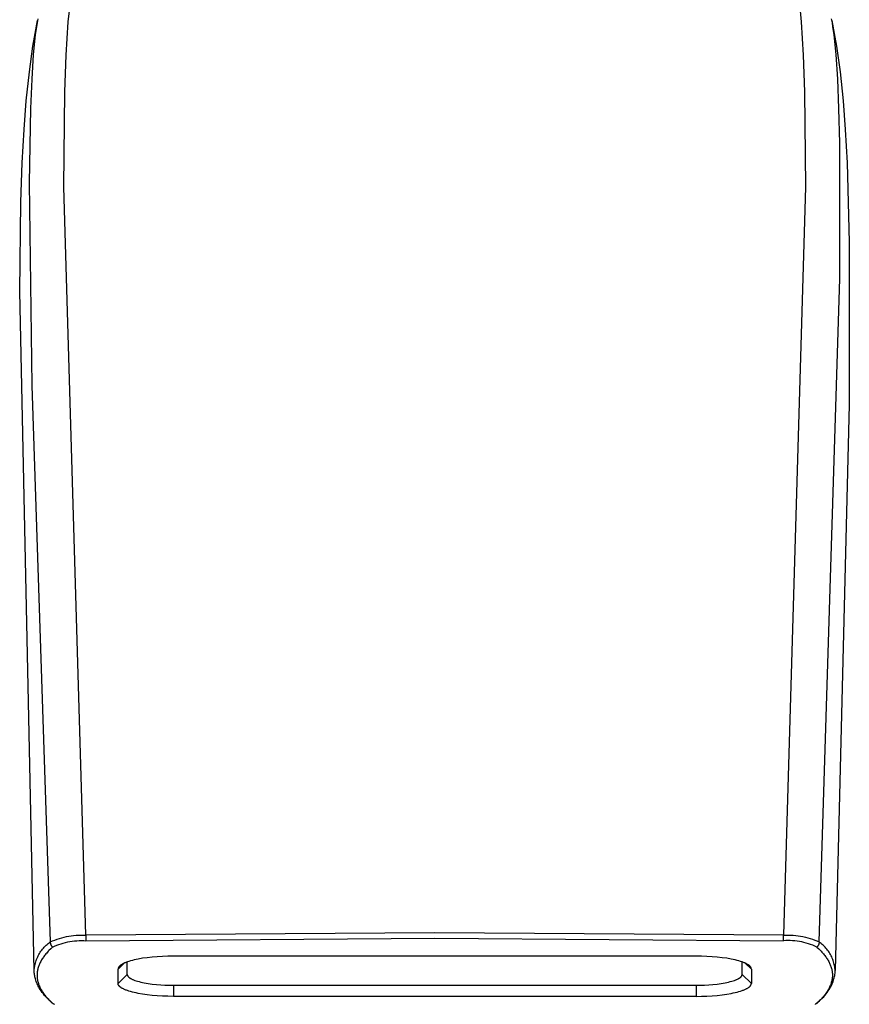
# Model space of a CAD drawing. Units: millimetres. Extents: x -395 to 249, y -1077 to 1113.
# Drawn here: x 148 to 202, y 989 to 1053 of the extents above; entities that cross this region are included whole.
import ezdxf

# ---------------------------------------------------------------- set-up
doc = ezdxf.new("R2010")
doc.units = ezdxf.units.MM
doc.header["$MEASUREMENT"] = 0
doc.layers.add('Default', color=7, linetype='Continuous', true_color=0x000000)

msp = doc.modelspace()

# ---------------------------------------------------------------- linework, layer by layer
at = {"layer": 'Default', "color": 7, "true_color": 0xffffff}
for p, q in [((151.641, 1052.611), (151.711, 1053.335)), ((199.241, 1053.335), (199.311, 1052.611)), ((149.479, 1051.863), (149.633, 1052.695)), ((149.609, 1052.556), (149.566, 1052.295)), ((149.657, 1052.815), (149.609, 1052.556)), ((151.56, 1051.525), (151.641, 1052.611)), ((199.311, 1052.611), (199.392, 1051.525)), ((201.344, 1052.556), (201.295, 1052.815)), ((201.319, 1052.695), (201.473, 1051.863)), ((201.386, 1052.295), (201.344, 1052.556)), ((149.341, 1051.029), (149.479, 1051.863)), ((149.494, 1051.772), (149.422, 1051.128)), ((149.566, 1052.295), (149.494, 1051.772)), ((201.458, 1051.772), (201.386, 1052.295)), ((201.53, 1051.128), (201.458, 1051.772)), ((201.473, 1051.863), (201.611, 1051.029)), ((149.422, 1051.128), (149.363, 1050.483)), ((151.499, 1050.438), (151.56, 1051.525)), ((199.392, 1051.525), (199.453, 1050.438)), ((201.589, 1050.483), (201.53, 1051.128)), ((149.107, 1049.353), (149.341, 1051.029)), ((149.363, 1050.483), (149.257, 1048.889)), ((201.695, 1048.889), (201.589, 1050.483)), ((201.611, 1051.029), (201.845, 1049.353)), ((151.414, 1048.058), (151.499, 1050.438)), ((199.453, 1050.438), (199.538, 1048.058)), ((148.908, 1047.482), (149.107, 1049.353)), ((201.845, 1049.353), (202.044, 1047.482)), ((149.257, 1048.889), (149.176, 1046.976)), ((201.776, 1046.976), (201.695, 1048.889)), ((151.356, 1041.883), (151.414, 1048.058)), ((199.538, 1048.058), (199.596, 1041.883)), ((148.763, 1045.606), (148.908, 1047.482)), ((202.044, 1047.482), (202.189, 1045.606)), ((149.176, 1046.976), (149.095, 1042.149)), ((201.83, 1044.732), (201.776, 1046.976)), ((148.645, 1043.451), (148.763, 1045.606)), ((202.189, 1045.606), (202.307, 1043.451)), ((201.826, 1035.927), (201.83, 1044.732)), ((148.556, 1040.887), (148.645, 1043.451)), ((202.307, 1043.451), (202.448, 1038.274)), ((149.095, 1042.149), (149.257, 1028.966)), ((152.783, 993.201), (151.356, 1041.883)), ((199.596, 1041.883), (198.169, 993.201)), ((148.478, 1035.08), (148.556, 1040.887)), ((202.448, 1038.274), (202.436, 1027.719)), ((200.488, 992.761), (201.826, 1035.927)), ((149.418, 990.902), (148.478, 1035.08)), ((149.257, 1028.966), (150.464, 992.761)), ((202.436, 1027.719), (201.534, 990.902)), ((150.464, 992.761), (150.609, 992.825)), ((150.609, 992.825), (150.757, 992.885)), ((150.757, 992.885), (150.906, 992.94)), ((150.906, 992.94), (151.057, 992.99)), ((151.057, 992.99), (151.209, 993.035)), ((151.209, 993.035), (151.363, 993.075)), ((151.363, 993.075), (151.518, 993.11)), ((151.518, 993.11), (151.674, 993.139)), ((151.674, 993.139), (151.831, 993.164)), ((151.747, 992.789), (151.895, 992.812)), ((151.831, 993.164), (151.989, 993.183)), ((151.895, 992.812), (152.043, 992.83)), ((151.989, 993.183), (152.147, 993.197)), ((152.043, 992.83), (152.193, 992.843)), ((152.147, 993.197), (152.306, 993.206)), ((152.193, 992.843), (152.342, 992.851)), ((152.306, 993.206), (152.465, 993.21)), ((152.342, 992.851), (152.492, 992.854)), ((152.465, 993.21), (152.624, 993.208)), ((152.492, 992.854), (152.642, 992.851)), ((152.624, 993.208), (152.783, 993.201)), ((152.642, 992.851), (152.791, 992.843)), ((175.476, 993.359), (152.783, 993.201)), ((152.783, 993.201), (152.785, 993.022)), ((152.785, 993.022), (152.791, 992.843)), ((152.791, 992.843), (175.476, 993.003)), ((198.169, 993.201), (175.476, 993.359)), ((175.476, 993.003), (198.161, 992.843)), ((198.161, 992.843), (198.167, 993.022)), ((198.31, 992.851), (198.161, 992.843)), ((198.167, 993.022), (198.169, 993.201)), ((198.169, 993.201), (198.328, 993.208)), ((198.46, 992.854), (198.31, 992.851)), ((198.328, 993.208), (198.487, 993.21)), ((198.61, 992.851), (198.46, 992.854)), ((198.487, 993.21), (198.646, 993.206)), ((198.759, 992.843), (198.61, 992.851)), ((198.646, 993.206), (198.805, 993.197)), ((198.909, 992.83), (198.759, 992.843)), ((198.805, 993.197), (198.963, 993.183)), ((199.057, 992.812), (198.909, 992.83)), ((198.963, 993.183), (199.121, 993.164)), ((199.205, 992.789), (199.057, 992.812)), ((199.121, 993.164), (199.278, 993.139)), ((199.278, 993.139), (199.434, 993.11)), ((199.434, 993.11), (199.589, 993.075)), ((199.589, 993.075), (199.743, 993.035)), ((199.743, 993.035), (199.895, 992.99)), ((199.895, 992.99), (200.046, 992.94)), ((200.046, 992.94), (200.195, 992.885)), ((200.195, 992.885), (200.343, 992.825)), ((200.343, 992.825), (200.488, 992.761)), ((149.815, 992.085), (149.863, 992.156)), ((149.863, 992.156), (149.913, 992.225)), ((149.913, 992.225), (149.966, 992.293)), ((149.966, 992.293), (150.021, 992.359)), ((150.021, 992.359), (150.078, 992.423)), ((150.078, 992.423), (150.137, 992.484)), ((150.137, 992.484), (150.199, 992.544)), ((150.199, 992.544), (150.262, 992.602)), ((150.262, 992.602), (150.328, 992.657)), ((150.328, 992.657), (150.395, 992.71)), ((150.384, 992.205), (150.332, 992.15)), ((150.493, 992.314), (150.384, 992.205)), ((150.395, 992.71), (150.464, 992.761)), ((150.464, 992.761), (150.465, 992.743)), ((150.465, 992.743), (150.467, 992.725)), ((150.467, 992.725), (150.469, 992.707)), ((150.469, 992.707), (150.472, 992.69)), ((150.472, 992.69), (150.476, 992.672)), ((150.476, 992.672), (150.48, 992.655)), ((150.48, 992.655), (150.485, 992.638)), ((150.485, 992.638), (150.49, 992.621)), ((150.49, 992.621), (150.496, 992.604)), ((150.61, 992.423), (150.493, 992.314)), ((150.496, 992.604), (150.503, 992.587)), ((150.503, 992.587), (150.51, 992.571)), ((150.51, 992.571), (150.518, 992.554)), ((150.518, 992.554), (150.526, 992.538)), ((150.526, 992.538), (150.535, 992.523)), ((150.535, 992.523), (150.544, 992.507)), ((150.544, 992.507), (150.554, 992.493)), ((150.554, 992.493), (150.564, 992.478)), ((150.564, 992.478), (150.575, 992.464)), ((150.575, 992.464), (150.586, 992.45)), ((150.586, 992.45), (150.598, 992.436)), ((150.598, 992.436), (150.61, 992.423)), ((150.61, 992.423), (150.746, 992.486)), ((150.746, 992.486), (150.884, 992.544)), ((150.884, 992.544), (151.024, 992.597)), ((151.024, 992.597), (151.166, 992.646)), ((151.166, 992.646), (151.309, 992.689)), ((151.309, 992.689), (151.454, 992.728)), ((151.454, 992.728), (151.6, 992.761)), ((151.6, 992.761), (151.747, 992.789)), ((199.352, 992.761), (199.205, 992.789)), ((199.498, 992.728), (199.352, 992.761)), ((199.643, 992.689), (199.498, 992.728)), ((199.786, 992.646), (199.643, 992.689)), ((199.928, 992.597), (199.786, 992.646)), ((200.068, 992.544), (199.928, 992.597)), ((200.206, 992.486), (200.068, 992.544)), ((200.342, 992.423), (200.206, 992.486)), ((200.354, 992.436), (200.342, 992.423)), ((200.342, 992.423), (200.458, 992.314)), ((200.366, 992.45), (200.354, 992.436)), ((200.377, 992.464), (200.366, 992.45)), ((200.388, 992.478), (200.377, 992.464)), ((200.398, 992.493), (200.388, 992.478)), ((200.408, 992.507), (200.398, 992.493)), ((200.417, 992.523), (200.408, 992.507)), ((200.426, 992.538), (200.417, 992.523)), ((200.434, 992.554), (200.426, 992.538)), ((200.442, 992.571), (200.434, 992.554)), ((200.449, 992.587), (200.442, 992.571)), ((200.456, 992.604), (200.449, 992.587)), ((200.462, 992.621), (200.456, 992.604)), ((200.458, 992.314), (200.568, 992.205)), ((200.467, 992.638), (200.462, 992.621)), ((200.472, 992.655), (200.467, 992.638)), ((200.476, 992.672), (200.472, 992.655)), ((200.48, 992.69), (200.476, 992.672)), ((200.483, 992.707), (200.48, 992.69)), ((200.485, 992.725), (200.483, 992.707)), ((200.487, 992.743), (200.485, 992.725)), ((200.488, 992.761), (200.487, 992.743)), ((200.557, 992.71), (200.488, 992.761)), ((200.624, 992.657), (200.557, 992.71)), ((200.568, 992.205), (200.62, 992.15)), ((200.69, 992.602), (200.624, 992.657)), ((200.753, 992.544), (200.69, 992.602)), ((200.815, 992.485), (200.753, 992.544)), ((200.874, 992.423), (200.815, 992.485)), ((200.931, 992.359), (200.874, 992.423)), ((200.986, 992.293), (200.931, 992.359)), ((201.039, 992.226), (200.986, 992.293)), ((201.089, 992.156), (201.039, 992.226)), ((201.137, 992.085), (201.089, 992.156)), ((149.526, 991.466), (149.552, 991.547)), ((149.552, 991.547), (149.582, 991.628)), ((149.582, 991.628), (149.614, 991.707)), ((149.614, 991.707), (149.649, 991.785)), ((149.649, 991.785), (149.687, 991.862)), ((149.687, 991.862), (149.727, 991.938)), ((149.727, 991.938), (149.77, 992.012)), ((149.77, 992.012), (149.815, 992.085)), ((149.875, 991.543), (149.844, 991.488)), ((149.907, 991.599), (149.875, 991.543)), ((149.942, 991.654), (149.907, 991.599)), ((149.978, 991.709), (149.942, 991.654)), ((150.016, 991.765), (149.978, 991.709)), ((150.056, 991.82), (150.016, 991.765)), ((150.097, 991.875), (150.056, 991.82)), ((150.141, 991.93), (150.097, 991.875)), ((150.186, 991.985), (150.141, 991.93)), ((150.233, 992.04), (150.186, 991.985)), ((150.281, 992.095), (150.233, 992.04)), ((150.332, 992.15), (150.281, 992.095)), ((155.693, 991.529), (155.584, 991.497)), ((155.809, 991.56), (155.693, 991.529)), ((155.93, 991.59), (155.809, 991.56)), ((156.058, 991.619), (155.93, 991.59)), ((156.192, 991.646), (156.058, 991.619)), ((156.476, 991.695), (156.192, 991.646)), ((156.779, 991.737), (156.476, 991.695)), ((157.098, 991.773), (156.779, 991.737)), ((157.431, 991.8), (157.098, 991.773)), ((157.774, 991.82), (157.431, 991.8)), ((158.123, 991.832), (157.774, 991.82)), ((158.476, 991.837), (158.123, 991.832)), ((192.476, 991.837), (158.476, 991.837)), ((192.829, 991.832), (192.476, 991.837)), ((193.178, 991.82), (192.829, 991.832)), ((193.521, 991.8), (193.178, 991.82)), ((193.854, 991.773), (193.521, 991.8)), ((194.173, 991.737), (193.854, 991.773)), ((194.476, 991.695), (194.173, 991.737)), ((194.76, 991.646), (194.476, 991.695)), ((194.894, 991.619), (194.76, 991.646)), ((195.021, 991.59), (194.894, 991.619)), ((195.143, 991.56), (195.021, 991.59)), ((195.259, 991.529), (195.143, 991.56)), ((195.367, 991.497), (195.259, 991.529)), ((200.62, 992.15), (200.671, 992.095)), ((200.671, 992.095), (200.719, 992.04)), ((200.719, 992.04), (200.766, 991.985)), ((200.766, 991.985), (200.811, 991.93)), ((200.811, 991.93), (200.855, 991.875)), ((200.855, 991.875), (200.896, 991.82)), ((200.896, 991.82), (200.936, 991.765)), ((200.936, 991.765), (200.974, 991.709)), ((200.974, 991.709), (201.01, 991.654)), ((201.01, 991.654), (201.045, 991.599)), ((201.045, 991.599), (201.077, 991.543)), ((201.077, 991.543), (201.108, 991.488)), ((201.182, 992.012), (201.137, 992.085)), ((201.225, 991.938), (201.182, 992.012)), ((201.266, 991.863), (201.225, 991.938)), ((201.303, 991.786), (201.266, 991.863)), ((201.338, 991.707), (201.303, 991.786)), ((201.37, 991.628), (201.338, 991.707)), ((201.4, 991.547), (201.37, 991.628)), ((201.427, 991.466), (201.4, 991.547)), ((149.419, 990.877), (149.425, 990.963)), ((149.422, 990.811), (149.419, 990.877)), ((149.425, 990.963), (149.435, 991.048)), ((149.435, 991.048), (149.447, 991.133)), ((149.447, 991.133), (149.462, 991.217)), ((149.462, 991.217), (149.481, 991.301)), ((149.481, 991.301), (149.502, 991.384)), ((149.502, 991.384), (149.526, 991.466)), ((149.627, 990.876), (149.619, 990.82)), ((149.638, 990.932), (149.627, 990.876)), ((149.65, 990.988), (149.638, 990.932)), ((149.664, 991.043), (149.65, 990.988)), ((149.68, 991.099), (149.664, 991.043)), ((149.698, 991.155), (149.68, 991.099)), ((149.718, 991.21), (149.698, 991.155)), ((149.739, 991.266), (149.718, 991.21)), ((149.763, 991.321), (149.739, 991.266)), ((149.788, 991.377), (149.763, 991.321)), ((149.815, 991.432), (149.788, 991.377)), ((149.844, 991.488), (149.815, 991.432)), ((154.876, 990.996), (155.268, 991.378)), ((154.877, 991.012), (154.876, 991.006)), ((154.876, 991.006), (154.876, 991.001)), ((154.876, 991.001), (154.876, 990.996)), ((154.876, 990.062), (154.876, 990.996)), ((154.878, 991.022), (154.877, 991.017)), ((154.877, 991.017), (154.877, 991.012)), ((154.879, 991.032), (154.878, 991.027)), ((154.878, 991.027), (154.878, 991.022)), ((154.88, 991.037), (154.879, 991.032)), ((154.881, 991.043), (154.88, 991.037)), ((154.883, 991.048), (154.881, 991.043)), ((154.884, 991.053), (154.883, 991.048)), ((154.886, 991.058), (154.884, 991.053)), ((154.887, 991.063), (154.886, 991.058)), ((154.889, 991.068), (154.887, 991.063)), ((154.891, 991.073), (154.889, 991.068)), ((154.893, 991.079), (154.891, 991.073)), ((154.896, 991.084), (154.893, 991.079)), ((154.898, 991.089), (154.896, 991.084)), ((154.9, 991.094), (154.898, 991.089)), ((154.903, 991.099), (154.9, 991.094)), ((154.906, 991.104), (154.903, 991.099)), ((154.909, 991.109), (154.906, 991.104)), ((154.912, 991.114), (154.909, 991.109)), ((154.915, 991.119), (154.912, 991.114)), ((154.918, 991.125), (154.915, 991.119)), ((154.922, 991.13), (154.918, 991.125)), ((154.925, 991.135), (154.922, 991.13)), ((154.929, 991.14), (154.925, 991.135)), ((154.937, 991.15), (154.929, 991.14)), ((154.945, 991.16), (154.937, 991.15)), ((154.954, 991.17), (154.945, 991.16)), ((154.963, 991.18), (154.954, 991.17)), ((154.973, 991.19), (154.963, 991.18)), ((154.984, 991.2), (154.973, 991.19)), ((154.995, 991.21), (154.984, 991.2)), ((155.006, 991.22), (154.995, 991.21)), ((155.018, 991.23), (155.006, 991.22)), ((155.031, 991.24), (155.018, 991.23)), ((155.044, 991.25), (155.031, 991.24)), ((155.058, 991.26), (155.044, 991.25)), ((155.072, 991.27), (155.058, 991.26)), ((155.086, 991.279), (155.072, 991.27)), ((155.117, 991.299), (155.086, 991.279)), ((155.15, 991.318), (155.117, 991.299)), ((155.185, 991.337), (155.15, 991.318)), ((155.222, 991.355), (155.185, 991.337)), ((155.26, 991.374), (155.222, 991.355)), ((155.301, 991.392), (155.26, 991.374)), ((155.344, 991.41), (155.301, 991.392)), ((155.388, 991.428), (155.344, 991.41)), ((155.434, 991.446), (155.388, 991.428)), ((155.483, 991.463), (155.434, 991.446)), ((155.476, 990.646), (155.476, 991.461)), ((155.584, 991.497), (155.483, 991.463)), ((195.469, 991.463), (195.367, 991.497)), ((195.517, 991.446), (195.469, 991.463)), ((195.476, 990.646), (195.476, 991.461)), ((195.564, 991.428), (195.517, 991.446)), ((195.608, 991.41), (195.564, 991.428)), ((195.651, 991.392), (195.608, 991.41)), ((195.692, 991.374), (195.651, 991.392)), ((195.684, 991.378), (196.076, 990.996)), ((195.73, 991.355), (195.692, 991.374)), ((195.767, 991.337), (195.73, 991.355)), ((195.802, 991.318), (195.767, 991.337)), ((195.835, 991.299), (195.802, 991.318)), ((195.866, 991.279), (195.835, 991.299)), ((195.88, 991.27), (195.866, 991.279)), ((195.894, 991.26), (195.88, 991.27)), ((195.908, 991.25), (195.894, 991.26)), ((195.921, 991.24), (195.908, 991.25)), ((195.934, 991.23), (195.921, 991.24)), ((195.946, 991.22), (195.934, 991.23)), ((195.957, 991.21), (195.946, 991.22)), ((195.968, 991.2), (195.957, 991.21)), ((195.979, 991.19), (195.968, 991.2)), ((195.989, 991.18), (195.979, 991.19)), ((195.998, 991.17), (195.989, 991.18)), ((196.007, 991.16), (195.998, 991.17)), ((196.015, 991.15), (196.007, 991.16)), ((196.023, 991.14), (196.015, 991.15)), ((196.027, 991.135), (196.023, 991.14)), ((196.03, 991.13), (196.027, 991.135)), ((196.034, 991.125), (196.03, 991.13)), ((196.037, 991.119), (196.034, 991.125)), ((196.04, 991.114), (196.037, 991.119)), ((196.043, 991.109), (196.04, 991.114)), ((196.046, 991.104), (196.043, 991.109)), ((196.049, 991.099), (196.046, 991.104)), ((196.052, 991.094), (196.049, 991.099)), ((196.054, 991.089), (196.052, 991.094)), ((196.056, 991.084), (196.054, 991.089)), ((196.059, 991.079), (196.056, 991.084)), ((196.061, 991.073), (196.059, 991.079)), ((196.063, 991.068), (196.061, 991.073)), ((196.065, 991.063), (196.063, 991.068)), ((196.066, 991.058), (196.065, 991.063)), ((196.068, 991.053), (196.066, 991.058)), ((196.069, 991.048), (196.068, 991.053)), ((196.07, 991.043), (196.069, 991.048)), ((196.072, 991.037), (196.07, 991.043)), ((196.073, 991.032), (196.072, 991.037)), ((196.074, 991.027), (196.073, 991.032)), ((196.074, 991.022), (196.074, 991.027)), ((196.075, 991.017), (196.074, 991.022)), ((196.075, 991.012), (196.075, 991.017)), ((196.076, 991.006), (196.075, 991.012)), ((196.076, 991.001), (196.076, 991.006)), ((196.076, 990.996), (196.076, 991.001)), ((196.076, 990.996), (196.076, 990.062)), ((201.108, 991.488), (201.137, 991.432)), ((201.137, 991.432), (201.164, 991.377)), ((201.164, 991.377), (201.189, 991.321)), ((201.189, 991.321), (201.213, 991.266)), ((201.213, 991.266), (201.234, 991.21)), ((201.234, 991.21), (201.254, 991.155)), ((201.254, 991.155), (201.272, 991.099)), ((201.272, 991.099), (201.288, 991.043)), ((201.288, 991.043), (201.302, 990.988)), ((201.302, 990.988), (201.314, 990.932)), ((201.314, 990.932), (201.325, 990.876)), ((201.325, 990.876), (201.333, 990.82)), ((201.451, 991.384), (201.427, 991.466)), ((201.472, 991.301), (201.451, 991.384)), ((201.49, 991.217), (201.472, 991.301)), ((201.505, 991.133), (201.49, 991.217)), ((201.517, 991.048), (201.505, 991.133)), ((201.527, 990.963), (201.517, 991.048)), ((201.533, 990.877), (201.527, 990.963)), ((201.529, 990.802), (201.533, 990.877)), ((149.427, 990.745), (149.422, 990.811)), ((149.434, 990.68), (149.427, 990.745)), ((149.444, 990.614), (149.434, 990.68)), ((149.455, 990.549), (149.444, 990.614)), ((149.468, 990.485), (149.455, 990.549)), ((149.483, 990.42), (149.468, 990.485)), ((149.5, 990.356), (149.483, 990.42)), ((149.524, 990.277), (149.5, 990.356)), ((149.551, 990.198), (149.524, 990.277)), ((149.605, 990.653), (149.604, 990.623)), ((149.604, 990.623), (149.604, 990.594)), ((149.604, 990.594), (149.604, 990.564)), ((149.604, 990.564), (149.605, 990.534)), ((149.607, 990.709), (149.605, 990.653)), ((149.605, 990.534), (149.606, 990.504)), ((149.606, 990.504), (149.608, 990.475)), ((149.612, 990.765), (149.607, 990.709)), ((149.608, 990.475), (149.611, 990.445)), ((149.611, 990.445), (149.614, 990.415)), ((149.619, 990.82), (149.612, 990.765)), ((149.614, 990.415), (149.617, 990.386)), ((149.617, 990.386), (149.621, 990.356)), ((149.621, 990.356), (149.626, 990.326)), ((149.626, 990.326), (149.631, 990.297)), ((149.631, 990.297), (149.643, 990.237)), ((149.643, 990.237), (149.657, 990.178)), ((154.876, 990.062), (155.476, 990.646)), ((155.476, 990.646), (155.476, 990.642)), ((155.476, 990.642), (155.476, 990.638)), ((155.476, 990.638), (155.476, 990.634)), ((155.476, 990.634), (155.477, 990.63)), ((155.477, 990.63), (155.477, 990.626)), ((155.477, 990.626), (155.478, 990.622)), ((155.478, 990.622), (155.478, 990.618)), ((155.478, 990.618), (155.479, 990.615)), ((155.479, 990.615), (155.48, 990.611)), ((155.48, 990.611), (155.481, 990.607)), ((155.481, 990.607), (155.482, 990.603)), ((155.482, 990.603), (155.483, 990.599)), ((155.483, 990.599), (155.484, 990.595)), ((155.484, 990.595), (155.485, 990.591)), ((155.485, 990.591), (155.487, 990.587)), ((155.487, 990.587), (155.488, 990.583)), ((155.488, 990.583), (155.49, 990.579)), ((155.49, 990.579), (155.491, 990.575)), ((155.491, 990.575), (155.493, 990.571)), ((155.493, 990.571), (155.495, 990.567)), ((155.495, 990.567), (155.497, 990.563)), ((155.497, 990.563), (155.499, 990.559)), ((155.499, 990.559), (155.501, 990.555)), ((155.501, 990.555), (155.504, 990.551)), ((155.504, 990.551), (155.506, 990.547)), ((155.506, 990.547), (155.509, 990.543)), ((155.509, 990.543), (155.511, 990.539)), ((155.511, 990.539), (155.514, 990.535)), ((155.514, 990.535), (155.52, 990.526)), ((155.52, 990.526), (155.526, 990.518)), ((155.526, 990.518), (155.533, 990.51)), ((155.533, 990.51), (155.54, 990.502)), ((155.54, 990.502), (155.547, 990.494)), ((155.547, 990.494), (155.555, 990.486)), ((155.555, 990.486), (155.564, 990.478)), ((155.564, 990.478), (155.573, 990.469)), ((155.573, 990.469), (155.582, 990.461)), ((155.582, 990.461), (155.592, 990.453)), ((155.592, 990.453), (155.602, 990.445)), ((155.602, 990.445), (155.613, 990.437)), ((155.613, 990.437), (155.624, 990.429)), ((155.624, 990.429), (155.635, 990.42)), ((155.635, 990.42), (155.648, 990.412)), ((155.648, 990.412), (155.66, 990.404)), ((155.66, 990.404), (155.687, 990.388)), ((155.687, 990.388), (155.715, 990.372)), ((155.715, 990.372), (155.745, 990.356)), ((155.745, 990.356), (155.777, 990.34)), ((155.777, 990.34), (155.811, 990.324)), ((155.811, 990.324), (155.847, 990.308)), ((155.847, 990.308), (155.884, 990.293)), ((155.884, 990.293), (155.924, 990.278)), ((155.924, 990.278), (155.965, 990.263)), ((155.965, 990.263), (156.053, 990.233)), ((156.053, 990.233), (156.147, 990.204)), ((194.805, 990.204), (194.899, 990.233)), ((194.899, 990.233), (194.987, 990.263)), ((194.987, 990.263), (195.028, 990.278)), ((195.028, 990.278), (195.067, 990.293)), ((195.067, 990.293), (195.105, 990.308)), ((195.105, 990.308), (195.141, 990.324)), ((195.141, 990.324), (195.175, 990.34)), ((195.175, 990.34), (195.207, 990.356)), ((195.207, 990.356), (195.237, 990.372)), ((195.237, 990.372), (195.265, 990.388)), ((195.265, 990.388), (195.292, 990.404)), ((195.292, 990.404), (195.304, 990.412)), ((195.304, 990.412), (195.316, 990.42)), ((195.316, 990.42), (195.328, 990.429)), ((195.328, 990.429), (195.339, 990.437)), ((195.339, 990.437), (195.35, 990.445)), ((195.35, 990.445), (195.36, 990.453)), ((195.36, 990.453), (195.37, 990.461)), ((195.37, 990.461), (195.379, 990.469)), ((195.379, 990.469), (195.388, 990.478)), ((195.388, 990.478), (195.397, 990.486)), ((195.397, 990.486), (195.405, 990.494)), ((195.405, 990.494), (195.412, 990.502)), ((195.412, 990.502), (195.419, 990.51)), ((195.419, 990.51), (195.426, 990.518)), ((195.426, 990.518), (195.432, 990.526)), ((195.432, 990.526), (195.438, 990.535)), ((195.438, 990.535), (195.441, 990.539)), ((195.441, 990.539), (195.443, 990.543)), ((195.443, 990.543), (195.446, 990.547)), ((195.446, 990.547), (195.448, 990.551)), ((195.448, 990.551), (195.451, 990.555)), ((195.451, 990.555), (195.453, 990.559)), ((195.453, 990.559), (195.455, 990.563)), ((195.455, 990.563), (195.457, 990.567)), ((195.457, 990.567), (195.459, 990.571)), ((195.459, 990.571), (195.461, 990.575)), ((195.461, 990.575), (195.462, 990.579)), ((195.462, 990.579), (195.464, 990.583)), ((195.464, 990.583), (195.465, 990.587)), ((195.465, 990.587), (195.467, 990.591)), ((195.467, 990.591), (195.468, 990.595)), ((195.468, 990.595), (195.469, 990.599)), ((195.469, 990.599), (195.47, 990.603)), ((195.47, 990.603), (195.471, 990.607)), ((195.471, 990.607), (195.472, 990.611)), ((195.472, 990.611), (195.473, 990.615)), ((195.473, 990.615), (195.474, 990.618)), ((195.474, 990.622), (195.475, 990.626)), ((195.474, 990.618), (195.474, 990.622)), ((195.475, 990.63), (195.476, 990.634)), ((195.475, 990.626), (195.475, 990.63)), ((196.076, 990.062), (195.476, 990.646)), ((195.476, 990.642), (195.476, 990.646)), ((195.476, 990.638), (195.476, 990.642)), ((195.476, 990.634), (195.476, 990.638)), ((201.309, 990.237), (201.295, 990.178)), ((201.321, 990.297), (201.309, 990.237)), ((201.326, 990.326), (201.321, 990.297)), ((201.33, 990.356), (201.326, 990.326)), ((201.335, 990.386), (201.33, 990.356)), ((201.333, 990.82), (201.34, 990.765)), ((201.338, 990.415), (201.335, 990.386)), ((201.341, 990.445), (201.338, 990.415)), ((201.34, 990.765), (201.345, 990.709)), ((201.344, 990.475), (201.341, 990.445)), ((201.346, 990.504), (201.344, 990.475)), ((201.345, 990.709), (201.347, 990.653)), ((201.347, 990.534), (201.346, 990.504)), ((201.347, 990.653), (201.348, 990.623)), ((201.348, 990.564), (201.347, 990.534)), ((201.348, 990.623), (201.348, 990.594)), ((201.348, 990.594), (201.348, 990.564)), ((201.401, 990.198), (201.428, 990.277)), ((201.428, 990.277), (201.452, 990.356)), ((201.452, 990.356), (201.471, 990.429)), ((201.471, 990.429), (201.488, 990.503)), ((201.488, 990.503), (201.502, 990.577)), ((201.502, 990.577), (201.514, 990.652)), ((201.514, 990.652), (201.523, 990.727)), ((201.523, 990.727), (201.529, 990.802)), ((149.581, 990.12), (149.551, 990.198)), ((149.613, 990.043), (149.581, 990.12)), ((149.648, 989.967), (149.613, 990.043)), ((149.685, 989.892), (149.648, 989.967)), ((149.657, 990.178), (149.674, 990.119)), ((149.674, 990.119), (149.692, 990.059)), ((149.725, 989.819), (149.685, 989.892)), ((149.692, 990.059), (149.712, 990)), ((149.712, 990), (149.735, 989.941)), ((149.751, 989.773), (149.725, 989.819)), ((149.735, 989.941), (149.759, 989.882)), ((149.813, 989.671), (149.751, 989.773)), ((149.759, 989.882), (149.786, 989.823)), ((149.786, 989.823), (149.815, 989.763)), ((149.878, 989.571), (149.813, 989.671)), ((149.815, 989.763), (149.846, 989.704)), ((149.846, 989.704), (149.879, 989.645)), ((149.879, 989.645), (149.914, 989.586)), ((154.876, 990.057), (154.876, 990.062)), ((154.876, 990.052), (154.876, 990.057)), ((154.877, 990.047), (154.876, 990.052)), ((154.877, 990.042), (154.877, 990.047)), ((154.878, 990.037), (154.877, 990.042)), ((154.878, 990.031), (154.878, 990.037)), ((154.879, 990.026), (154.878, 990.031)), ((154.88, 990.021), (154.879, 990.026)), ((154.881, 990.016), (154.88, 990.021)), ((154.883, 990.011), (154.881, 990.016)), ((154.884, 990.006), (154.883, 990.011)), ((154.886, 990.001), (154.884, 990.006)), ((154.887, 989.995), (154.886, 990.001)), ((154.889, 989.99), (154.887, 989.995)), ((154.891, 989.985), (154.889, 989.99)), ((154.893, 989.98), (154.891, 989.985)), ((154.896, 989.975), (154.893, 989.98)), ((154.898, 989.97), (154.896, 989.975)), ((154.9, 989.965), (154.898, 989.97)), ((154.903, 989.959), (154.9, 989.965)), ((154.906, 989.954), (154.903, 989.959)), ((154.909, 989.949), (154.906, 989.954)), ((154.912, 989.944), (154.909, 989.949)), ((154.915, 989.939), (154.912, 989.944)), ((154.918, 989.934), (154.915, 989.939)), ((154.922, 989.929), (154.918, 989.934)), ((154.925, 989.924), (154.922, 989.929)), ((154.929, 989.919), (154.925, 989.924)), ((154.937, 989.909), (154.929, 989.919)), ((154.945, 989.898), (154.937, 989.909)), ((154.954, 989.888), (154.945, 989.898)), ((154.963, 989.878), (154.954, 989.888)), ((154.973, 989.868), (154.963, 989.878)), ((154.984, 989.858), (154.973, 989.868)), ((154.995, 989.848), (154.984, 989.858)), ((155.006, 989.838), (154.995, 989.848)), ((155.018, 989.828), (155.006, 989.838)), ((155.031, 989.818), (155.018, 989.828)), ((155.044, 989.809), (155.031, 989.818)), ((155.058, 989.799), (155.044, 989.809)), ((155.072, 989.789), (155.058, 989.799)), ((155.086, 989.779), (155.072, 989.789)), ((155.117, 989.76), (155.086, 989.779)), ((155.15, 989.741), (155.117, 989.76)), ((155.185, 989.722), (155.15, 989.741)), ((155.222, 989.703), (155.185, 989.722)), ((155.26, 989.684), (155.222, 989.703)), ((155.301, 989.666), (155.26, 989.684)), ((155.344, 989.648), (155.301, 989.666)), ((155.388, 989.63), (155.344, 989.648)), ((155.434, 989.613), (155.388, 989.63)), ((155.483, 989.595), (155.434, 989.613)), ((155.584, 989.562), (155.483, 989.595)), ((156.147, 990.204), (156.248, 990.177)), ((156.248, 990.177), (156.355, 990.151)), ((156.355, 990.151), (156.467, 990.126)), ((156.467, 990.126), (156.585, 990.102)), ((156.585, 990.102), (156.708, 990.08)), ((156.708, 990.08), (156.834, 990.06)), ((156.834, 990.06), (157.098, 990.024)), ((157.098, 990.024), (157.372, 989.995)), ((157.372, 989.995), (157.65, 989.972)), ((157.65, 989.972), (157.93, 989.957)), ((157.93, 989.957), (158.206, 989.948)), ((158.206, 989.948), (158.476, 989.945)), ((158.476, 989.945), (158.476, 989.222)), ((158.476, 989.945), (192.476, 989.945)), ((192.476, 989.945), (192.746, 989.948)), ((192.476, 989.945), (192.476, 989.222)), ((192.746, 989.948), (193.022, 989.957)), ((193.022, 989.957), (193.301, 989.972)), ((193.301, 989.972), (193.58, 989.995)), ((193.58, 989.995), (193.854, 990.024)), ((193.854, 990.024), (194.118, 990.06)), ((194.118, 990.06), (194.244, 990.08)), ((194.244, 990.08), (194.367, 990.102)), ((194.367, 990.102), (194.485, 990.126)), ((194.485, 990.126), (194.597, 990.151)), ((194.597, 990.151), (194.704, 990.177)), ((194.704, 990.177), (194.805, 990.204)), ((195.367, 989.562), (195.469, 989.595)), ((195.469, 989.595), (195.517, 989.613)), ((195.517, 989.613), (195.564, 989.63)), ((195.564, 989.63), (195.608, 989.648)), ((195.608, 989.648), (195.651, 989.666)), ((195.651, 989.666), (195.692, 989.684)), ((195.692, 989.684), (195.73, 989.703)), ((195.73, 989.703), (195.767, 989.722)), ((195.767, 989.722), (195.802, 989.741)), ((195.802, 989.741), (195.835, 989.76)), ((195.835, 989.76), (195.866, 989.779)), ((195.866, 989.779), (195.88, 989.789)), ((195.88, 989.789), (195.894, 989.799)), ((195.894, 989.799), (195.908, 989.809)), ((195.908, 989.809), (195.921, 989.818)), ((195.921, 989.818), (195.934, 989.828)), ((195.934, 989.828), (195.946, 989.838)), ((195.946, 989.838), (195.957, 989.848)), ((195.957, 989.848), (195.968, 989.858)), ((195.968, 989.858), (195.979, 989.868)), ((195.979, 989.868), (195.989, 989.878)), ((195.989, 989.878), (195.998, 989.888)), ((195.998, 989.888), (196.007, 989.898)), ((196.007, 989.898), (196.015, 989.909)), ((196.015, 989.909), (196.023, 989.919)), ((196.023, 989.919), (196.027, 989.924)), ((196.027, 989.924), (196.03, 989.929)), ((196.03, 989.929), (196.034, 989.934)), ((196.034, 989.934), (196.037, 989.939)), ((196.037, 989.939), (196.04, 989.944)), ((196.04, 989.944), (196.043, 989.949)), ((196.043, 989.949), (196.046, 989.954)), ((196.046, 989.954), (196.049, 989.959)), ((196.049, 989.959), (196.052, 989.965)), ((196.052, 989.965), (196.054, 989.97)), ((196.054, 989.97), (196.056, 989.975)), ((196.056, 989.975), (196.059, 989.98)), ((196.059, 989.98), (196.061, 989.985)), ((196.061, 989.985), (196.063, 989.99)), ((196.063, 989.99), (196.065, 989.995)), ((196.065, 989.995), (196.066, 990.001)), ((196.066, 990.001), (196.068, 990.006)), ((196.068, 990.006), (196.069, 990.011)), ((196.069, 990.011), (196.07, 990.016)), ((196.07, 990.016), (196.072, 990.021)), ((196.072, 990.021), (196.073, 990.026)), ((196.073, 990.026), (196.074, 990.031)), ((196.074, 990.037), (196.075, 990.042)), ((196.074, 990.031), (196.074, 990.037)), ((196.075, 990.047), (196.076, 990.052)), ((196.075, 990.042), (196.075, 990.047)), ((196.076, 990.057), (196.076, 990.062)), ((196.076, 990.052), (196.076, 990.057)), ((201.073, 989.645), (201.038, 989.586)), ((201.106, 989.704), (201.073, 989.645)), ((201.073, 989.572), (201.139, 989.671)), ((201.137, 989.763), (201.106, 989.704)), ((201.166, 989.823), (201.137, 989.763)), ((201.139, 989.671), (201.201, 989.773)), ((201.192, 989.882), (201.166, 989.823)), ((201.217, 989.941), (201.192, 989.882)), ((201.201, 989.773), (201.227, 989.819)), ((201.24, 990), (201.217, 989.941)), ((201.227, 989.819), (201.267, 989.892)), ((201.26, 990.059), (201.24, 990)), ((201.278, 990.119), (201.26, 990.059)), ((201.267, 989.892), (201.304, 989.967)), ((201.295, 990.178), (201.278, 990.119)), ((201.304, 989.967), (201.339, 990.043)), ((201.339, 990.043), (201.371, 990.12)), ((201.371, 990.12), (201.401, 990.198)), ((149.947, 989.474), (149.878, 989.571)), ((149.914, 989.586), (149.951, 989.528)), ((150.019, 989.379), (149.947, 989.474)), ((149.951, 989.528), (149.99, 989.469)), ((149.99, 989.469), (150.031, 989.41)), ((150.095, 989.286), (150.019, 989.379)), ((150.031, 989.41), (150.074, 989.351)), ((150.074, 989.351), (150.12, 989.293)), ((150.17, 989.2), (150.095, 989.286)), ((150.12, 989.293), (150.167, 989.234)), ((150.167, 989.234), (150.216, 989.176)), ((150.247, 989.116), (150.17, 989.2)), ((150.216, 989.176), (150.268, 989.117)), ((150.325, 989.033), (150.247, 989.116)), ((150.268, 989.117), (150.321, 989.059)), ((150.321, 989.059), (150.376, 989.001)), ((150.434, 988.926), (150.325, 989.033)), ((150.376, 989.001), (150.434, 988.943)), ((155.693, 989.529), (155.584, 989.562)), ((155.809, 989.498), (155.693, 989.529)), ((155.93, 989.468), (155.809, 989.498)), ((156.058, 989.44), (155.93, 989.468)), ((156.192, 989.413), (156.058, 989.44)), ((156.476, 989.364), (156.192, 989.413)), ((156.779, 989.321), (156.476, 989.364)), ((157.098, 989.286), (156.779, 989.321)), ((157.431, 989.258), (157.098, 989.286)), ((157.774, 989.238), (157.431, 989.258)), ((158.123, 989.226), (157.774, 989.238)), ((158.476, 989.222), (158.123, 989.226)), ((192.476, 989.222), (158.476, 989.222)), ((192.476, 989.222), (192.829, 989.226)), ((192.829, 989.226), (193.178, 989.238)), ((193.178, 989.238), (193.521, 989.258)), ((193.521, 989.258), (193.854, 989.286)), ((193.854, 989.286), (194.173, 989.321)), ((194.173, 989.321), (194.476, 989.364)), ((194.476, 989.364), (194.76, 989.413)), ((194.76, 989.413), (194.894, 989.44)), ((194.894, 989.44), (195.021, 989.468)), ((195.021, 989.468), (195.143, 989.498)), ((195.143, 989.498), (195.259, 989.529)), ((195.259, 989.529), (195.367, 989.562)), ((200.518, 988.926), (200.627, 989.033)), ((200.576, 989.001), (200.518, 988.943)), ((200.631, 989.059), (200.576, 989.001)), ((200.627, 989.033), (200.706, 989.116)), ((200.684, 989.117), (200.631, 989.059)), ((200.736, 989.176), (200.684, 989.117)), ((200.706, 989.116), (200.782, 989.2)), ((200.785, 989.234), (200.736, 989.176)), ((200.782, 989.2), (200.857, 989.286)), ((200.832, 989.293), (200.785, 989.234)), ((200.878, 989.351), (200.832, 989.293)), ((200.857, 989.286), (200.932, 989.379)), ((200.921, 989.41), (200.878, 989.351)), ((200.962, 989.469), (200.921, 989.41)), ((200.932, 989.379), (201.004, 989.474)), ((201.001, 989.528), (200.962, 989.469)), ((201.038, 989.586), (201.001, 989.528)), ((201.004, 989.474), (201.073, 989.572)), ((150.434, 988.943), (150.493, 988.884)), ((150.545, 988.822), (150.434, 988.926)), ((150.493, 988.884), (150.617, 988.769)), ((150.557, 988.812), (150.545, 988.822)), ((150.568, 988.803), (150.557, 988.812)), ((150.58, 988.793), (150.568, 988.803)), ((150.589, 988.785), (150.573, 988.798)), ((150.573, 988.798), (150.573, 988.798)), ((150.592, 988.785), (150.58, 988.793)), ((150.606, 988.773), (150.589, 988.785)), ((150.605, 988.776), (150.592, 988.785)), ((150.617, 988.769), (150.605, 988.776)), ((150.623, 988.761), (150.606, 988.773)), ((150.628, 988.76), (150.617, 988.769)), ((150.64, 988.749), (150.623, 988.761)), ((150.638, 988.752), (150.628, 988.76)), ((150.649, 988.744), (150.638, 988.752)), ((150.661, 988.737), (150.649, 988.744)), ((150.672, 988.73), (150.661, 988.737)), ((150.684, 988.723), (150.672, 988.73)), ((150.695, 988.717), (150.684, 988.723)), ((150.707, 988.711), (150.695, 988.717)), ((150.72, 988.705), (150.707, 988.711)), ((150.732, 988.7), (150.72, 988.705)), ((200.235, 988.707), (200.221, 988.701)), ((200.248, 988.713), (200.235, 988.707)), ((200.261, 988.72), (200.248, 988.713)), ((200.274, 988.727), (200.261, 988.72)), ((200.287, 988.734), (200.274, 988.727)), ((200.299, 988.742), (200.287, 988.734)), ((200.311, 988.751), (200.299, 988.742)), ((200.323, 988.759), (200.311, 988.751)), ((200.329, 988.761), (200.312, 988.749)), ((200.334, 988.769), (200.323, 988.759)), ((200.346, 988.773), (200.329, 988.761)), ((200.459, 988.884), (200.334, 988.769)), ((200.334, 988.769), (200.347, 988.777)), ((200.363, 988.785), (200.346, 988.773)), ((200.347, 988.777), (200.36, 988.785)), ((200.36, 988.785), (200.372, 988.793)), ((200.379, 988.798), (200.363, 988.785)), ((200.372, 988.793), (200.384, 988.803)), ((200.379, 988.798), (200.379, 988.798)), ((200.384, 988.803), (200.395, 988.812)), ((200.395, 988.812), (200.407, 988.822)), ((200.407, 988.822), (200.518, 988.926)), ((200.518, 988.943), (200.459, 988.884))]:
    msp.add_line(p, q, dxfattribs=at)

doc.saveas('drawing.dxf')
